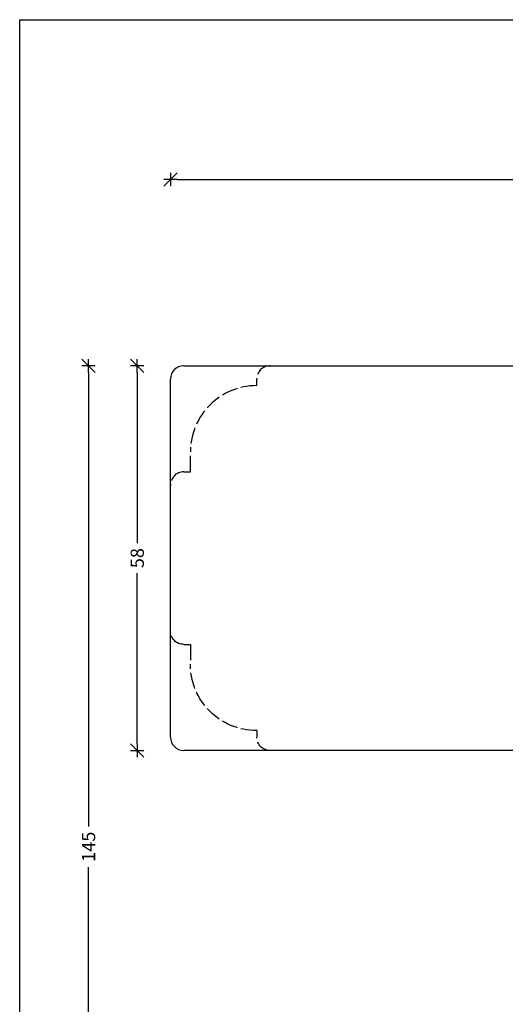
# Model space of a CAD drawing. Extents: x 16 to 196, y 0 to 280.
# Drawn here: x 16 to 89, y 132 to 280 of the extents above; entities that cross this region are included whole.
import ezdxf

# ---------------------------------------------------------------- set-up
doc = ezdxf.new("R2010")
doc.units = 0
doc.header["$MEASUREMENT"] = 0
doc.linetypes.add('ACAD_ISO02W100', pattern=[15, 12, -3])
doc.layers.get('DEFPOINTS').update_dxf_attribs({"linetype": 'CONTINUOUS'})
for name, color, linetype in [('DIM', 1, 'CONTINUOUS'), ('Stiblet', 7, 'ACAD_ISO02W100'), ('TEGN', 7, 'CONTINUOUS')]:
    doc.layers.add(name, color=color, linetype=linetype)
doc.styles.get("Standard").update_dxf_attribs({"font": 'ROMANS.SHX'})
doc.dimstyles.new('DIMLINIER', dxfattribs={"dimtxt": 2, "dimasz": 1, "dimexe": 1, "dimexo": 2, "dimgap": 0.63, "dimtad": 0, "dimzin": 12, "dimdsep": 46, "dimtxsty": 'Standard', "dimblk": 'PIL', "dimcen": 2.5, "dimdle": 1, "dimse1": 1, "dimse2": 1, "dimclrd": 1, "dimclre": 1, "dimclrt": 7, "dimadec": 0, "dimazin": 0, "dimtfac": 9, "dimtix": 1, "dimtmove": 2, "dimatfit": 3, "dimldrblk": 'PIL', "dimfxl": 1, "dimtolj": 1, "dimtzin": 12, "dimarcsym": 0})

# ---------------------------------------------------------------- blocks, each defined once
blk = doc.blocks.new('PIL')
at = {"layer": 'DIM'}
for p, q in [((-1, -1), (1, 1)), ((-1, 0), (1, 0)), ((0, -1), (0, 1))]:
    blk.add_line(p, q, dxfattribs=at)
blk = doc.blocks.new('*D35')
at = {"layer": 'DEFPOINTS', "color": 0, "linetype": 'Continuous', "transparency": 16777216}
for p in [(40.72, 228.34), (33.72, 170.34), (40.72, 170.34)]:
    blk.add_point(p, dxfattribs=at)
at = {"layer": 'DIM', "color": 1, "linetype": 'Continuous', "lineweight": -2, "transparency": 16777216}
for p, q in [((33.72, 227.34), (33.72, 201.58)), ((33.72, 171.34), (33.72, 197.09))]:
    blk.add_line(p, q, dxfattribs=at)
for p, rotation in [((33.72, 228.34), 90), ((33.72, 170.34), 270)]:
    blk.add_blockref('PIL', p, dxfattribs=dict(at, rotation=rotation))
at = {"layer": 'DIM', "color": 7, "linetype": 'Continuous', "transparency": 16777216, "insert": (33.72, 199.34), "char_height": 2, "attachment_point": 5, "rotation": 90}
blk.add_mtext('\\A1;58', dxfattribs=at)
blk = doc.blocks.new('A$C33BF6965')
at = {"layer": 'Stiblet', "ltscale": 0.2}
for p, q in [((11, -3), (11, -2)), ((1, -16), (1, -13)), ((0, -16), (1, -16))]:
    blk.add_line(p, q, dxfattribs=at)
for centre, radius in [((13, -2), 2), ((11, -13), 10), ((0, -18), 2)]:
    blk.add_arc(centre, radius, 90, 180, dxfattribs=at)
blk = doc.blocks.new('*D51')
at = {"layer": 'DEFPOINTS', "color": 0, "linetype": 'Continuous', "ltscale": 5, "transparency": 16777216}
for p in [(178.76, 256.42), (38.72, 226.34), (178.76, 203.45)]:
    blk.add_point(p, dxfattribs=at)
at = {"layer": 'DIM', "color": 1, "linetype": 'Continuous', "lineweight": -2, "ltscale": 5, "transparency": 16777216}
for p, q in [((39.72, 256.42), (105.68, 256.42)), ((177.76, 256.42), (111.8, 256.42))]:
    blk.add_line(p, q, dxfattribs=at)
at = {"layer": 'DIM', "color": 1, "linetype": 'Continuous', "lineweight": -2, "ltscale": 5, "transparency": 16777216, "rotation": 180}
blk.add_blockref('PIL', (38.72, 256.42), dxfattribs=at)
at = {"layer": 'DIM', "color": 1, "linetype": 'Continuous', "lineweight": -2, "ltscale": 5, "transparency": 16777216}
blk.add_blockref('PIL', (178.76, 256.42), dxfattribs=at)
at = {"layer": 'DIM', "color": 7, "linetype": 'Continuous', "ltscale": 5, "transparency": 16777216, "insert": (108.74, 256.42), "char_height": 2, "attachment_point": 5}
blk.add_mtext('\\A1;140', dxfattribs=at)
blk = doc.blocks.new('*D78')
at = {"layer": 'DEFPOINTS', "color": 0, "linetype": 'Continuous', "ltscale": 5, "transparency": 16777216}
for p in [(40.72, 228.34), (26.38, 83.34), (114.03, 83.34)]:
    blk.add_point(p, dxfattribs=at)
at = {"layer": 'DIM', "color": 1, "linetype": 'Continuous', "lineweight": -2, "ltscale": 5, "transparency": 16777216}
for p, q in [((26.38, 227.34), (26.38, 158.89)), ((26.38, 84.34), (26.38, 152.78))]:
    blk.add_line(p, q, dxfattribs=at)
for p, rotation in [((26.38, 228.34), 90), ((26.38, 83.34), 270)]:
    blk.add_blockref('PIL', p, dxfattribs=dict(at, rotation=rotation))
at = {"layer": 'DIM', "color": 7, "linetype": 'Continuous', "ltscale": 5, "transparency": 16777216, "insert": (26.38, 155.84), "char_height": 2, "attachment_point": 5, "rotation": 90}
blk.add_mtext('\\A1;145', dxfattribs=at)

msp = doc.modelspace()

# ---------------------------------------------------------------- hatches: boundary and pattern name
at = {"layer": 'TEGN', "linetype": 'Continuous'}
h = msp.add_hatch(dxfattribs=at)
h.set_pattern_fill('AR-CONC', color=250, scale=10)
h.set_pattern_definition([(50, (-1342.406, 651.56), (71.726, -6.2752), [7.5, -82.5]), (355, (-1342.406, 651.56), (-13.875, 75.2192), [6, -66]), (100.4514, (-1336.43, 651.034), (57.851, 68.944), [6.374, -70.1142]), (46.184, (-1342.41, 671.56), (106.724, -16.552), [11.25, -123.75]), (96.636, (-1333.51, 670.18), (93.466, 97.412), [9.561, -105.171]), (351.184, (-1342.41, 671.56), (93.466, 97.412), [9, -99]), (21, (-1332.406, 666.56), (59.6907, -40.262), [7.5, -82.5]), (326, (-1332.406, 666.56), (24.3315, 72.515), [6, -66]), (71.4514, (-1327.43, 663.2), (84.0222, 32.253), [6.374, -70.1142]), (37.5, (-1342.406, 651.557), (1.216, 33.2894), [0, -65.2, 0, -67, 0, -66.25]), (7.5, (-1342.406, 651.557), (26.30695, 39.4412), [0, -38.2, 0, -63.7, 0, -25.25]), (327.5, (-1364.706, 651.557), (53.38224, -2.2555), [0, -25, 0, -78, 0, -103.5]), (317.5, (-1374.706, 651.557), (58.3186, 10.0105), [0, -32.5, 0, -51.8, 0, -73.5])])
h.paths.add_polyline_path([(28.62, 269.094), (29.426, 269.094, 0.4142136), (29.706, 269.374), (29.706, 269.829, -0.8155717), (30.474, 269.987), (30.863, 269.078, 0.4142136), (31.257, 268.921), (31.441, 269, 0.4142136), (31.598, 269.394), (31.032, 270.716, 0.2764538), (30.823, 270.866), (28.336, 271.083, -0.3989267), (28.62, 270.784)])
h.paths.add_polyline_path([(29.706, 254.624), (29.706, 255.079, 0.4142136), (29.426, 255.359), (28.62, 255.359), (28.62, 253.859, -0.4140572), (28.32, 253.559), (30.79, 253.559, 0.3000089), (31.02, 253.711), (31.598, 255.059, 0.4142136), (31.441, 255.453), (31.257, 255.532, 0.4142136), (30.863, 255.374), (30.474, 254.466, -0.8155717)])

# ---------------------------------------------------------------- linework, layer by layer
at = {"layer": 'TEGN'}
for p, q in [((16.009, 0.495), (16.009, 280.495)), ((16.009, 280.495), (196.009, 280.495))]:
    msp.add_line(p, q, dxfattribs=at)
at = {"layer": 'TEGN', "linetype": 'Continuous'}
for p, q in [((40.721, 228.335), (110.721, 228.335)), ((38.721, 172.335), (38.721, 226.335)), ((110.721, 170.335), (40.721, 170.335))]:
    msp.add_line(p, q, dxfattribs=at)
for centre, start, end in [((40.721, 226.335), 90, 180), ((40.721, 172.335), 180, 270)]:
    msp.add_arc(centre, 2, start, end, dxfattribs=at)

# ---------------------------------------------------------------- block references
at = {"layer": 'DIM', "linetype": 'Continuous', "ltscale": 5}
msp.add_blockref('A$C33BF6965', (40.721, 228.335), dxfattribs=at)
at = {"layer": 'DIM', "linetype": 'Continuous', "ltscale": 5, "xscale": -1, "rotation": 180}
msp.add_blockref('A$C33BF6965', (40.721, 170.335), dxfattribs=at)

# ---------------------------------------------------------------- dimensions: what is measured, and where the dimension line sits
at = {"layer": 'DIM', "linetype": 'Continuous', "ltscale": 5}
dim = msp.add_linear_dim(base=(178.756, 256.417), p1=(38.721, 226.335), p2=(178.756, 203.446), text='140', dimstyle='DIMLINIER', dxfattribs=at)
dim.commit()
dim.dimension.update_dxf_attribs({"geometry": '*D51', "text_midpoint": (108.739, 256.417)})
dim = msp.add_linear_dim(base=(26.383, 83.335), p1=(40.721, 228.335), p2=(114.026, 83.335), angle=90, dimstyle='DIMLINIER', dxfattribs=at)
dim.commit()
dim.dimension.update_dxf_attribs({"geometry": '*D78', "text_midpoint": (26.383, 155.835)})
at = {"layer": 'DIM', "linetype": 'Continuous'}
dim = msp.add_linear_dim(base=(33.721, 170.335), p1=(40.721, 228.335), p2=(40.721, 170.335), angle=270, dimstyle='DIMLINIER', dxfattribs=at)
dim.commit()
dim.dimension.update_dxf_attribs({"geometry": '*D35', "text_midpoint": (33.721, 199.335)})

doc.saveas('drawing.dxf')
